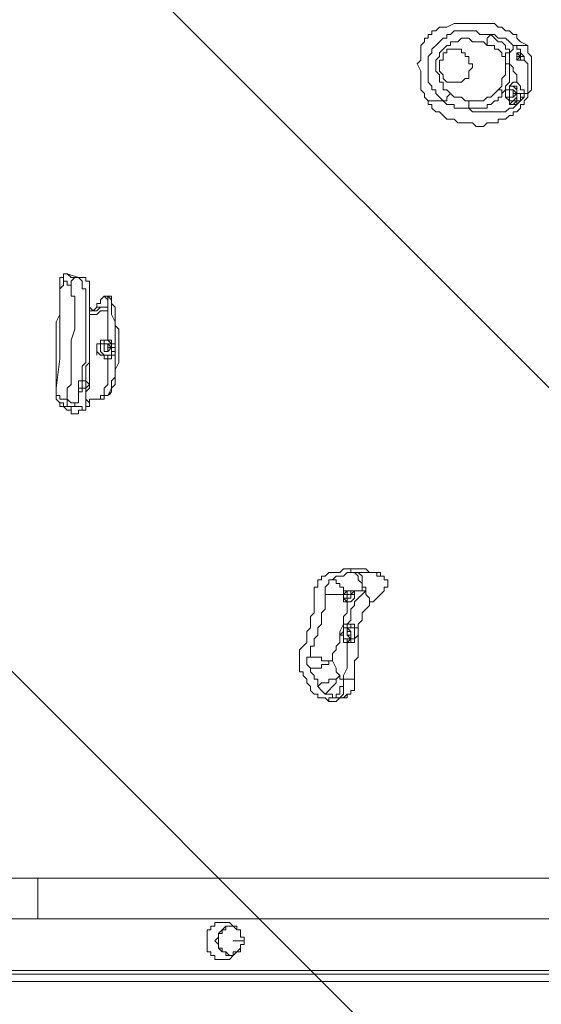
# Model space of a CAD drawing. Units: millimetres. Extents: x -2544 to 11268, y -8974 to -166.
# Drawn here: x 2959 to 3409, y -6711 to -5863 of the extents above; entities that cross this region are included whole.
import ezdxf

# ---------------------------------------------------------------- set-up
doc = ezdxf.new("R2010")
doc.units = ezdxf.units.MM
doc.header["$MEASUREMENT"] = 0
doc.layers.add('Background', color=7, linetype='Continuous', lineweight=0)

msp = doc.modelspace()

# ---------------------------------------------------------------- linework, layer by layer
at = {"layer": 'Background', "color": 253, "lineweight": 9}
for p, q in [((5286.78, -8051.45), (2484.04, -5248.72)), ((2466.08, -5937.86), (3802.28, -7274.07))]:
    msp.add_line(p, q, dxfattribs=at)
at = {"layer": 'Background', "color": 7, "lineweight": 9}
for p, q in [((3384.62, -5885.19), (3384.62, -5885.19)), ((3381.45, -5891.54), (3381.45, -5891.54)), ((3387.8, -5891.54), (3387.8, -5891.54)), ((3387.8, -5897.89), (3387.8, -5894.72)), ((3387.8, -5894.72), (3390.97, -5894.72)), ((3387.8, -5897.89), (3387.8, -5897.89)), ((3384.62, -5920.12), (3381.45, -5920.12)), ((3384.62, -5920.12), (3381.45, -5920.12)), ((3384.62, -5920.12), (3384.62, -5920.12)), ((3384.62, -5923.29), (3384.62, -5923.29)), ((3384.62, -5926.47), (3387.8, -5926.47)), ((3381.45, -5935.99), (3384.62, -5932.82)), ((3384.62, -5932.82), (3381.45, -5932.82)), ((3000.45, -6082.04), (3009.97, -6085.22)), ((2994.1, -6085.22), (2997.27, -6085.22)), ((2997.27, -6085.22), (2997.27, -6085.22)), ((3013.15, -6085.22), (3009.97, -6085.22)), ((3019.5, -6091.57), (3019.5, -6091.57)), ((3019.5, -6104.27), (3019.5, -6104.27)), ((3032.2, -6101.09), (3035.37, -6104.27)), ((3035.37, -6101.09), (3038.55, -6101.09)), ((3035.37, -6101.09), (3038.55, -6101.09)), ((3019.5, -6113.79), (3019.5, -6110.62)), ((3019.5, -6113.79), (3019.5, -6110.62)), ((3019.5, -6110.62), (3022.67, -6113.79)), ((3022.67, -6113.79), (3019.5, -6113.79)), ((3019.5, -6113.79), (3019.5, -6113.79)), ((3019.5, -6113.79), (3019.5, -6113.79)), ((3019.5, -6177.29), (3019.5, -6113.79)), ((3019.5, -6177.29), (3019.5, -6113.79)), ((3035.37, -6139.19), (3032.2, -6139.19)), ((3035.37, -6139.19), (3035.37, -6139.19)), ((3038.55, -6139.19), (3035.37, -6139.19)), ((3035.37, -6139.19), (3035.37, -6139.19)), ((3025.85, -6142.37), (3025.85, -6142.37)), ((3025.85, -6142.37), (3025.85, -6142.37)), ((3035.37, -6142.37), (3035.37, -6142.37)), ((3035.37, -6145.54), (3038.55, -6145.54)), ((3025.85, -6151.89), (3025.85, -6151.89)), ((3025.85, -6151.89), (3025.85, -6151.89)), ((3032.2, -6155.07), (3032.2, -6151.89)), ((3035.37, -6151.89), (3032.2, -6151.89)), ((3009.97, -6180.47), (3009.97, -6177.29)), ((3009.97, -6177.29), (3009.97, -6177.29)), ((3009.97, -6177.29), (3009.97, -6177.29)), ((3009.97, -6177.29), (3009.97, -6177.29)), ((3009.97, -6180.47), (3009.97, -6180.47)), ((3019.5, -6177.29), (3019.5, -6177.29)), ((3000.45, -6189.99), (3000.45, -6189.99)), ((3022.67, -6189.99), (3022.67, -6189.99)), ((3022.67, -6189.99), (3025.85, -6189.99)), ((3029.02, -6186.82), (3029.02, -6186.82)), ((3029.02, -6186.82), (3032.2, -6186.82)), ((3029.02, -6186.82), (3029.02, -6186.82)), ((3029.02, -6186.82), (3029.02, -6186.82)), ((3029.02, -6186.82), (3029.02, -6186.82)), ((3029.02, -6189.99), (3029.02, -6186.82)), ((3029.02, -6189.99), (3029.02, -6189.99)), ((3032.2, -6186.82), (3035.37, -6186.82)), ((3035.37, -6186.82), (3032.2, -6186.82)), ((3032.2, -6186.82), (3032.2, -6186.82)), ((3035.37, -6186.82), (3035.37, -6186.82)), ((3035.37, -6186.82), (3035.37, -6186.82)), ((3035.37, -6186.82), (3035.37, -6186.82)), ((3035.37, -6186.82), (3035.37, -6186.82)), ((3035.37, -6186.82), (3035.37, -6186.82)), ((3035.37, -6186.82), (3035.37, -6186.82)), ((3035.37, -6186.82), (3035.37, -6186.82)), ((3035.37, -6186.82), (3035.37, -6186.82)), ((3035.37, -6186.82), (3035.37, -6186.82)), ((3000.45, -6196.34), (3000.45, -6196.34)), ((3003.62, -6199.52), (3003.62, -6199.52)), ((3016.32, -6199.52), (3016.32, -6196.34)), ((3016.32, -6196.34), (3016.32, -6196.34)), ((3016.32, -6199.52), (3016.32, -6199.52)), ((3016.32, -6199.52), (3016.32, -6199.52)), ((3019.5, -6193.17), (3019.5, -6193.17)), ((3019.5, -6193.17), (3019.5, -6193.17)), ((3019.5, -6193.17), (3019.5, -6193.17)), ((3019.5, -6193.17), (3019.5, -6193.17)), ((3019.5, -6193.17), (3019.5, -6193.17)), ((3019.5, -6193.17), (3019.5, -6193.17)), ((3019.5, -6193.17), (3019.5, -6193.17)), ((3006.8, -6202.69), (3006.8, -6202.69)), ((3241.75, -6336.04), (3241.75, -6336.04)), ((3238.57, -6355.09), (3238.57, -6355.09)), ((3238.57, -6355.09), (3238.57, -6355.09)), ((3238.57, -6355.09), (3238.57, -6355.09)), ((3238.57, -6355.09), (3238.57, -6355.09)), ((3238.57, -6358.27), (3238.57, -6355.09)), ((3238.57, -6358.27), (3238.57, -6358.27)), ((3238.57, -6358.27), (3238.57, -6358.27)), ((3238.57, -6358.27), (3238.57, -6358.27)), ((3238.57, -6358.27), (3238.57, -6358.27)), ((3238.57, -6358.27), (3238.57, -6358.27)), ((3238.57, -6358.27), (3238.57, -6358.27)), ((3241.75, -6358.27), (3241.75, -6358.27)), ((3241.75, -6361.44), (3241.75, -6361.44)), ((3241.75, -6361.44), (3241.75, -6361.44)), ((3244.92, -6358.27), (3248.1, -6355.09)), ((3254.45, -6355.09), (3257.62, -6355.09)), ((3241.75, -6364.62), (3241.75, -6364.62)), ((3238.57, -6383.67), (3238.57, -6383.67)), ((3241.75, -6383.67), (3238.57, -6383.67)), ((3244.92, -6390.02), (3241.75, -6390.02)), ((3241.75, -6393.19), (3244.92, -6393.19)), ((3244.92, -6390.02), (3244.92, -6390.02)), ((3244.92, -6393.19), (3244.92, -6393.19)), ((3238.57, -6399.54), (3238.57, -6399.54)), ((3241.75, -6399.54), (3238.57, -6399.54)), ((3238.57, -6431.29), (3238.57, -6431.29)), ((3232.22, -6447.17), (3232.22, -6447.17)), ((3225.87, -6450.34), (3229.05, -6450.34)), ((1562.17, -6602.74), (2975.05, -6602.74)), ((2975.05, -6637.67), (2975.05, -6602.74)), ((2975.05, -6602.74), (3479.87, -6602.74)), ((1562.17, -6637.67), (2975.05, -6637.67)), ((2975.05, -6637.67), (3479.87, -6637.67)), ((3140.15, -6644.02), (3140.15, -6644.02)), ((3143.32, -6656.72), (3152.85, -6656.72)), ((3152.85, -6656.72), (3152.85, -6656.72)), ((3140.15, -6669.42), (3140.15, -6669.42)), ((3517.97, -6682.12), (2740.1, -6682.12)), ((2736.92, -6685.29), (3517.97, -6685.29)), ((2736.92, -6685.29), (3517.97, -6685.29)), ((3533.85, -6691.64), (2749.62, -6691.64))]:
    msp.add_line(p, q, dxfattribs=at)
for points in [[(3349.7, -5866.14), (3346.52, -5866.14), (3343.35, -5866.14), (3340.17, -5866.14), (3337, -5866.14), (3333.82, -5866.14), (3327.47, -5869.32), (3324.3, -5869.32), (3321.12, -5869.32), (3317.95, -5872.49), (3314.77, -5872.49), (3314.77, -5875.67), (3311.6, -5875.67), (3311.6, -5878.84), (3308.42, -5878.84), (3308.42, -5882.02), (3305.25, -5885.19), (3305.25, -5888.37), (3305.25, -5891.54), (3305.25, -5894.72), (3305.25, -5897.89), (3302.07, -5901.07), (3305.25, -5907.42), (3305.25, -5910.59), (3305.25, -5913.77), (3305.25, -5916.94), (3305.25, -5920.12), (3305.25, -5923.29), (3308.42, -5926.47), (3308.42, -5929.64), (3311.6, -5932.82)], [(3349.7, -5866.14), (3352.87, -5866.14), (3356.05, -5866.14), (3359.22, -5866.14), (3362.4, -5866.14), (3365.57, -5866.14), (3368.75, -5866.14), (3371.92, -5869.32), (3375.1, -5869.32), (3378.27, -5872.49), (3381.45, -5872.49), (3384.62, -5875.67), (3387.8, -5875.67), (3387.8, -5878.84), (3390.97, -5882.02), (3397.32, -5885.19), (3397.32, -5888.37), (3397.32, -5891.54), (3400.5, -5894.72), (3400.5, -5897.89), (3400.5, -5901.07), (3400.5, -5904.24), (3400.5, -5907.42), (3400.5, -5910.59), (3400.5, -5913.77), (3400.5, -5916.94), (3400.5, -5920.12), (3400.5, -5923.29), (3397.32, -5926.47), (3397.32, -5929.64), (3394.15, -5932.82), (3394.15, -5935.99), (3390.97, -5935.99), (3390.97, -5939.17), (3387.8, -5942.34), (3384.62, -5942.34), (3384.62, -5945.52), (3381.45, -5945.52), (3378.27, -5948.69), (3375.1, -5948.69), (3371.92, -5948.69), (3371.92, -5951.87), (3368.75, -5951.87), (3365.57, -5951.87), (3362.4, -5951.87), (3359.22, -5955.04), (3356.05, -5955.04)], [(3365.57, -5875.67), (3362.4, -5875.67), (3359.22, -5875.67), (3356.05, -5875.67), (3352.87, -5872.49), (3349.7, -5872.49), (3346.52, -5872.49), (3343.35, -5872.49), (3340.17, -5872.49), (3337, -5872.49), (3333.82, -5872.49), (3330.65, -5875.67), (3327.47, -5875.67), (3327.47, -5878.84), (3324.3, -5878.84), (3321.12, -5882.02), (3317.95, -5885.19), (3314.77, -5888.37), (3314.77, -5891.54), (3311.6, -5894.72), (3311.6, -5897.89), (3311.6, -5901.07), (3311.6, -5904.24), (3311.6, -5907.42), (3311.6, -5910.59), (3311.6, -5913.77), (3311.6, -5916.94), (3314.77, -5920.12), (3314.77, -5923.29), (3317.95, -5923.29), (3317.95, -5926.47), (3321.12, -5929.64), (3324.3, -5932.82)], [(3330.65, -5926.47), (3327.47, -5923.29), (3324.3, -5923.29), (3324.3, -5920.12), (3324.3, -5916.94), (3321.12, -5916.94), (3321.12, -5913.77), (3321.12, -5910.59), (3317.95, -5907.42), (3317.95, -5904.24), (3317.95, -5901.07), (3317.95, -5897.89), (3321.12, -5894.72), (3321.12, -5891.54), (3324.3, -5888.37), (3327.47, -5885.19), (3330.65, -5885.19), (3330.65, -5882.02), (3333.82, -5882.02), (3337, -5882.02), (3340.17, -5878.84), (3343.35, -5878.84), (3346.52, -5878.84), (3349.7, -5882.02), (3352.87, -5882.02), (3356.05, -5882.02), (3359.22, -5882.02), (3362.4, -5885.19)], [(3362.4, -5885.19), (3362.4, -5882.02), (3362.4, -5878.84), (3365.57, -5875.67)], [(3384.62, -5885.19), (3381.45, -5882.02), (3378.27, -5878.84), (3375.1, -5878.84), (3371.92, -5878.84), (3368.75, -5875.67), (3365.57, -5875.67)], [(3381.45, -5891.54), (3381.45, -5888.37), (3378.27, -5888.37), (3378.27, -5885.19), (3375.1, -5882.02), (3371.92, -5882.02), (3368.75, -5878.84), (3365.57, -5875.67)], [(3362.4, -5885.19), (3365.57, -5885.19), (3368.75, -5885.19), (3368.75, -5888.37), (3371.92, -5888.37), (3375.1, -5891.54), (3375.1, -5894.72)], [(3384.62, -5885.19), (3384.62, -5885.19), (3384.62, -5888.37), (3381.45, -5891.54)], [(3397.32, -5913.77), (3397.32, -5910.59), (3397.32, -5907.42), (3397.32, -5904.24), (3397.32, -5901.07), (3394.15, -5897.89), (3394.15, -5894.72), (3390.97, -5891.54), (3390.97, -5888.37), (3387.8, -5888.37), (3387.8, -5885.19), (3384.62, -5885.19)], [(3384.62, -5885.19), (3384.62, -5885.19), (3387.8, -5885.19), (3390.97, -5885.19), (3394.15, -5885.19), (3397.32, -5885.19)], [(3349.7, -5904.24), (3349.7, -5901.07), (3346.52, -5901.07), (3346.52, -5897.89), (3346.52, -5894.72), (3343.35, -5894.72), (3343.35, -5891.54), (3340.17, -5891.54), (3340.17, -5888.37), (3337, -5888.37), (3333.82, -5888.37), (3330.65, -5888.37), (3327.47, -5888.37), (3327.47, -5891.54), (3324.3, -5891.54), (3324.3, -5894.72), (3324.3, -5897.89), (3321.12, -5897.89), (3321.12, -5901.07), (3321.12, -5904.24), (3321.12, -5907.42), (3324.3, -5910.59), (3324.3, -5913.77), (3327.47, -5916.94), (3330.65, -5916.94), (3333.82, -5916.94), (3337, -5916.94), (3340.17, -5916.94), (3343.35, -5913.77), (3346.52, -5913.77), (3346.52, -5910.59), (3346.52, -5907.42), (3349.7, -5904.24)], [(3375.1, -5894.72), (3378.27, -5894.72), (3378.27, -5891.54), (3381.45, -5891.54)], [(3375.1, -5894.72), (3378.27, -5894.72), (3378.27, -5897.89), (3378.27, -5901.07)], [(3381.45, -5901.07), (3381.45, -5897.89), (3381.45, -5894.72), (3381.45, -5891.54)], [(3394.15, -5897.89), (3394.15, -5897.89), (3390.97, -5897.89), (3387.8, -5897.89), (3387.8, -5894.72), (3387.8, -5891.54), (3390.97, -5891.54), (3390.97, -5894.72), (3394.15, -5894.72), (3394.15, -5897.89)], [(3387.8, -5891.54), (3387.8, -5891.54), (3390.97, -5891.54), (3390.97, -5894.72), (3390.97, -5897.89), (3387.8, -5897.89)], [(3387.8, -5891.54), (3387.8, -5891.54), (3390.97, -5891.54), (3390.97, -5894.72), (3390.97, -5897.89)], [(3387.8, -5897.89), (3390.97, -5894.72), (3387.8, -5891.54)], [(3387.8, -5894.72), (3387.8, -5894.72), (3387.8, -5891.54)], [(3378.27, -5901.07), (3378.27, -5904.24), (3378.27, -5907.42), (3378.27, -5910.59), (3375.1, -5913.77), (3375.1, -5916.94), (3375.1, -5920.12), (3371.92, -5923.29)], [(3375.1, -5926.47), (3378.27, -5923.29), (3378.27, -5920.12), (3381.45, -5916.94), (3381.45, -5913.77), (3381.45, -5907.42), (3381.45, -5904.24), (3381.45, -5901.07)], [(3378.27, -5901.07), (3378.27, -5901.07), (3381.45, -5901.07)], [(3381.45, -5901.07), (3384.62, -5904.24), (3384.62, -5907.42), (3387.8, -5910.59), (3387.8, -5913.77), (3387.8, -5916.94), (3384.62, -5916.94)], [(3378.27, -5923.29), (3381.45, -5923.29), (3381.45, -5920.12), (3384.62, -5916.94), (3387.8, -5916.94), (3390.97, -5920.12), (3390.97, -5923.29), (3394.15, -5923.29), (3394.15, -5926.47), (3390.97, -5926.47), (3390.97, -5929.64), (3390.97, -5932.82), (3387.8, -5932.82), (3384.62, -5935.99), (3381.45, -5935.99), (3381.45, -5932.82), (3378.27, -5929.64), (3378.27, -5926.47), (3378.27, -5923.29)], [(3378.27, -5923.29), (3381.45, -5923.29), (3381.45, -5920.12), (3384.62, -5920.12), (3387.8, -5923.29), (3387.8, -5926.47), (3387.8, -5929.64), (3384.62, -5932.82), (3381.45, -5932.82), (3381.45, -5929.64), (3378.27, -5929.64)], [(3381.45, -5932.82), (3381.45, -5932.82), (3381.45, -5935.99), (3384.62, -5935.99), (3387.8, -5935.99), (3387.8, -5932.82), (3390.97, -5932.82), (3390.97, -5929.64), (3394.15, -5929.64), (3394.15, -5926.47), (3394.15, -5923.29), (3390.97, -5923.29), (3390.97, -5920.12)], [(3384.62, -5920.12), (3384.62, -5920.12), (3387.8, -5920.12), (3387.8, -5923.29), (3387.8, -5926.47), (3390.97, -5926.47), (3387.8, -5926.47), (3387.8, -5929.64), (3387.8, -5932.82), (3384.62, -5932.82)], [(3397.32, -5923.29), (3397.32, -5920.12), (3397.32, -5916.94), (3397.32, -5913.77)], [(3324.3, -5932.82), (3327.47, -5932.82), (3327.47, -5929.64), (3330.65, -5926.47)], [(3346.52, -5932.82), (3343.35, -5932.82), (3340.17, -5929.64), (3337, -5929.64), (3333.82, -5929.64), (3330.65, -5926.47)], [(3346.52, -5939.17), (3349.7, -5942.34), (3356.05, -5942.34), (3359.22, -5942.34), (3362.4, -5942.34), (3365.57, -5942.34), (3368.75, -5942.34), (3371.92, -5942.34), (3375.1, -5942.34), (3378.27, -5942.34), (3381.45, -5939.17), (3384.62, -5939.17), (3387.8, -5935.99), (3390.97, -5932.82), (3394.15, -5929.64), (3394.15, -5926.47), (3397.32, -5926.47), (3397.32, -5923.29)], [(3371.92, -5923.29), (3371.92, -5923.29), (3368.75, -5926.47), (3365.57, -5929.64), (3362.4, -5929.64), (3359.22, -5932.82), (3356.05, -5932.82), (3352.87, -5932.82), (3349.7, -5932.82), (3346.52, -5932.82)], [(3346.52, -5939.17), (3346.52, -5939.17), (3349.7, -5939.17), (3352.87, -5939.17), (3356.05, -5939.17), (3359.22, -5939.17), (3362.4, -5939.17), (3362.4, -5935.99), (3365.57, -5935.99), (3368.75, -5932.82), (3371.92, -5932.82), (3371.92, -5929.64), (3375.1, -5929.64), (3375.1, -5926.47)], [(3371.92, -5923.29), (3371.92, -5923.29), (3375.1, -5923.29), (3375.1, -5926.47)], [(3378.27, -5923.29), (3378.27, -5923.29), (3375.1, -5926.47)], [(3384.62, -5929.64), (3381.45, -5929.64), (3381.45, -5926.47), (3381.45, -5923.29), (3384.62, -5923.29), (3387.8, -5926.47), (3384.62, -5929.64)], [(3384.62, -5923.29), (3384.62, -5923.29), (3381.45, -5923.29)], [(3384.62, -5926.47), (3384.62, -5926.47), (3384.62, -5923.29)], [(3384.62, -5929.64), (3384.62, -5929.64), (3384.62, -5926.47)], [(3324.3, -5932.82), (3321.12, -5932.82), (3317.95, -5932.82), (3314.77, -5932.82), (3311.6, -5932.82)], [(3311.6, -5932.82), (3311.6, -5935.99), (3314.77, -5935.99), (3314.77, -5939.17), (3317.95, -5942.34), (3321.12, -5942.34), (3324.3, -5945.52), (3327.47, -5948.69), (3330.65, -5948.69), (3333.82, -5948.69), (3337, -5951.87), (3340.17, -5951.87), (3343.35, -5951.87), (3346.52, -5951.87), (3349.7, -5951.87), (3352.87, -5955.04), (3356.05, -5955.04)], [(3324.3, -5932.82), (3327.47, -5935.99), (3330.65, -5935.99), (3333.82, -5935.99), (3333.82, -5939.17), (3337, -5939.17), (3340.17, -5939.17), (3343.35, -5939.17), (3346.52, -5939.17)], [(3346.52, -5932.82), (3346.52, -5932.82), (3346.52, -5935.99), (3346.52, -5939.17)], [(3381.45, -5932.82), (3381.45, -5932.82), (3384.62, -5932.82)], [(3000.45, -6082.04), (3000.45, -6082.04), (2997.27, -6082.04), (2997.27, -6085.22)], [(3009.97, -6085.22), (3009.97, -6085.22), (3006.8, -6085.22), (3003.62, -6085.22), (3000.45, -6082.04)], [(2994.1, -6085.22), (2994.1, -6088.39), (2994.1, -6091.57), (2994.1, -6097.92), (2994.1, -6101.09), (2994.1, -6107.44), (2994.1, -6116.97), (2990.92, -6123.32), (2990.92, -6126.49), (2990.92, -6129.67), (2990.92, -6132.84), (2990.92, -6136.02), (2990.92, -6139.19), (2990.92, -6142.37), (2990.92, -6145.54), (2990.92, -6148.72), (2990.92, -6151.89), (2990.92, -6158.24), (2990.92, -6161.42), (2990.92, -6164.59), (2990.92, -6167.77), (2990.92, -6170.94), (2990.92, -6174.12), (2990.92, -6177.29), (2990.92, -6180.47), (2990.92, -6183.64), (2990.92, -6186.82), (2990.92, -6189.99), (2994.1, -6193.17)], [(2997.27, -6085.22), (2997.27, -6085.22), (2994.1, -6085.22)], [(2994.1, -6110.62), (2994.1, -6101.09), (2994.1, -6094.74), (2997.27, -6091.57), (2997.27, -6088.39)], [(2997.27, -6085.22), (2997.27, -6085.22), (2997.27, -6088.39)], [(2997.27, -6088.39), (2997.27, -6088.39), (3000.45, -6088.39), (3000.45, -6091.57), (3003.62, -6091.57)], [(3003.62, -6091.57), (3003.62, -6088.39), (3006.8, -6085.22), (3009.97, -6085.22)], [(3013.15, -6174.12), (3013.15, -6170.94), (3013.15, -6167.77), (3013.15, -6161.42), (3016.32, -6158.24), (3016.32, -6155.07), (3016.32, -6151.89), (3016.32, -6145.54), (3016.32, -6139.19), (3016.32, -6132.84), (3016.32, -6126.49), (3016.32, -6120.14), (3016.32, -6116.97), (3016.32, -6110.62), (3016.32, -6107.44), (3016.32, -6104.27), (3016.32, -6101.09), (3016.32, -6097.92), (3016.32, -6094.74), (3013.15, -6094.74), (3013.15, -6091.57), (3013.15, -6088.39), (3009.97, -6085.22)], [(3009.97, -6085.22), (3009.97, -6085.22), (3013.15, -6085.22)], [(3019.5, -6091.57), (3019.5, -6088.39), (3016.32, -6088.39), (3016.32, -6085.22), (3013.15, -6085.22)], [(3003.62, -6091.57), (3003.62, -6091.57), (3003.62, -6094.74), (3003.62, -6097.92), (3003.62, -6101.09), (3006.8, -6101.09), (3006.8, -6104.27), (3006.8, -6107.44), (3006.8, -6110.62), (3006.8, -6113.79), (3006.8, -6116.97), (3006.8, -6120.14), (3006.8, -6123.32), (3006.8, -6129.67), (3003.62, -6139.19), (3003.62, -6145.54), (3003.62, -6151.89), (3003.62, -6155.07), (3003.62, -6158.24), (3003.62, -6161.42), (3003.62, -6164.59), (3003.62, -6167.77), (3003.62, -6170.94), (3003.62, -6174.12), (3003.62, -6177.29), (3000.45, -6180.47), (3000.45, -6183.64), (3000.45, -6186.82), (3000.45, -6189.99)], [(3019.5, -6091.57), (3019.5, -6091.57), (3019.5, -6094.74), (3019.5, -6097.92), (3019.5, -6101.09), (3019.5, -6104.27)], [(3019.5, -6094.74), (3019.5, -6094.74), (3019.5, -6091.57)], [(3019.5, -6110.62), (3019.5, -6110.62), (3019.5, -6107.44), (3019.5, -6104.27), (3019.5, -6101.09), (3019.5, -6097.92), (3019.5, -6094.74)], [(3019.5, -6110.62), (3019.5, -6107.44), (3019.5, -6104.27)], [(3019.5, -6104.27), (3019.5, -6104.27), (3019.5, -6107.44), (3019.5, -6110.62), (3019.5, -6113.79)], [(3029.02, -6110.62), (3025.85, -6110.62), (3025.85, -6107.44), (3025.85, -6110.62), (3022.67, -6113.79)], [(3025.85, -6107.44), (3029.02, -6107.44), (3029.02, -6104.27), (3032.2, -6101.09)], [(3035.37, -6104.27), (3035.37, -6104.27), (3035.37, -6101.09), (3032.2, -6101.09)], [(3035.37, -6101.09), (3038.55, -6104.27), (3038.55, -6107.44), (3038.55, -6110.62), (3038.55, -6113.79), (3038.55, -6116.97), (3041.72, -6123.32), (3041.72, -6126.49), (3041.72, -6132.84), (3041.72, -6139.19), (3041.72, -6142.37), (3041.72, -6155.07), (3041.72, -6158.24), (3041.72, -6164.59), (3041.72, -6167.77), (3041.72, -6170.94), (3038.55, -6174.12), (3038.55, -6177.29), (3038.55, -6180.47), (3035.37, -6186.82)], [(3035.37, -6139.19), (3035.37, -6136.02), (3035.37, -6129.67), (3035.37, -6126.49), (3035.37, -6123.32), (3035.37, -6120.14), (3035.37, -6116.97), (3035.37, -6113.79), (3035.37, -6110.62), (3035.37, -6107.44), (3035.37, -6104.27)], [(3038.55, -6101.09), (3038.55, -6101.09), (3038.55, -6104.27), (3038.55, -6107.44), (3041.72, -6110.62), (3041.72, -6113.79), (3041.72, -6116.97), (3041.72, -6120.14), (3041.72, -6123.32), (3041.72, -6126.49), (3044.9, -6129.67), (3044.9, -6136.02), (3044.9, -6142.37), (3044.9, -6151.89), (3044.9, -6158.24), (3041.72, -6164.59), (3041.72, -6167.77), (3041.72, -6170.94), (3041.72, -6174.12), (3041.72, -6177.29), (3038.55, -6180.47), (3038.55, -6183.64)], [(3000.45, -6189.99), (2997.27, -6189.99), (2994.1, -6189.99), (2994.1, -6186.82), (2990.92, -6186.82), (2990.92, -6183.64), (2990.92, -6180.47), (2994.1, -6155.07), (2994.1, -6145.54), (2994.1, -6139.19), (2994.1, -6132.84), (2994.1, -6123.32), (2994.1, -6110.62)], [(3019.5, -6110.62), (3019.5, -6113.79), (3019.5, -6116.97), (3019.5, -6120.14), (3019.5, -6123.32), (3019.5, -6126.49), (3019.5, -6129.67), (3019.5, -6136.02), (3019.5, -6142.37), (3019.5, -6148.72), (3019.5, -6151.89), (3019.5, -6155.07), (3019.5, -6158.24), (3016.32, -6161.42)], [(3019.5, -6110.62), (3019.5, -6110.62), (3019.5, -6113.79)], [(3019.5, -6113.79), (3019.5, -6113.79), (3019.5, -6116.97), (3022.67, -6116.97), (3025.85, -6116.97), (3029.02, -6113.79), (3032.2, -6113.79), (3035.37, -6113.79)], [(3022.67, -6113.79), (3022.67, -6113.79), (3025.85, -6113.79), (3029.02, -6110.62)], [(3035.37, -6110.62), (3032.2, -6110.62), (3029.02, -6110.62)], [(3032.2, -6151.89), (3029.02, -6151.89), (3025.85, -6148.72), (3025.85, -6145.54), (3025.85, -6142.37), (3029.02, -6142.37), (3029.02, -6139.19), (3032.2, -6139.19)], [(3035.37, -6139.19), (3032.2, -6139.19), (3032.2, -6142.37), (3029.02, -6142.37), (3029.02, -6145.54), (3029.02, -6148.72), (3032.2, -6151.89), (3035.37, -6151.89)], [(3035.37, -6139.19), (3038.55, -6139.19), (3038.55, -6142.37), (3041.72, -6142.37), (3041.72, -6145.54), (3041.72, -6148.72), (3041.72, -6151.89), (3038.55, -6151.89), (3038.55, -6155.07), (3035.37, -6155.07), (3032.2, -6155.07)], [(3035.37, -6139.19), (3035.37, -6139.19), (3038.55, -6142.37), (3038.55, -6145.54), (3041.72, -6145.54), (3041.72, -6148.72), (3038.55, -6148.72), (3038.55, -6151.89), (3035.37, -6151.89)], [(3025.85, -6151.89), (3025.85, -6151.89), (3025.85, -6148.72), (3025.85, -6145.54), (3025.85, -6142.37)], [(3035.37, -6151.89), (3032.2, -6151.89), (3029.02, -6148.72), (3029.02, -6145.54), (3029.02, -6142.37), (3032.2, -6142.37), (3035.37, -6142.37), (3038.55, -6142.37), (3038.55, -6145.54), (3038.55, -6148.72), (3038.55, -6151.89), (3035.37, -6151.89)], [(3035.37, -6148.72), (3032.2, -6148.72), (3032.2, -6145.54), (3032.2, -6142.37), (3035.37, -6142.37), (3038.55, -6145.54), (3035.37, -6148.72)], [(3035.37, -6142.37), (3035.37, -6142.37), (3032.2, -6142.37)], [(3035.37, -6145.54), (3035.37, -6145.54), (3035.37, -6142.37)], [(3035.37, -6148.72), (3035.37, -6148.72), (3035.37, -6145.54)], [(3032.2, -6155.07), (3035.37, -6155.07), (3035.37, -6151.89), (3038.55, -6151.89)], [(3032.2, -6186.82), (3032.2, -6183.64), (3032.2, -6180.47), (3035.37, -6177.29), (3035.37, -6174.12), (3035.37, -6170.94), (3035.37, -6167.77), (3035.37, -6164.59), (3035.37, -6161.42), (3035.37, -6158.24), (3035.37, -6155.07)], [(3019.5, -6177.29), (3016.32, -6174.12), (3016.32, -6170.94), (3016.32, -6164.59), (3016.32, -6161.42)], [(3009.97, -6183.64), (3009.97, -6180.47), (3009.97, -6177.29), (3009.97, -6174.12), (3013.15, -6174.12), (3016.32, -6174.12), (3016.32, -6177.29), (3016.32, -6180.47), (3013.15, -6180.47), (3013.15, -6183.64), (3009.97, -6183.64)], [(3009.97, -6174.12), (3013.15, -6174.12), (3013.15, -6177.29), (3013.15, -6180.47), (3009.97, -6180.47)], [(3009.97, -6174.12), (3013.15, -6174.12), (3013.15, -6177.29), (3013.15, -6180.47), (3009.97, -6180.47)], [(3006.8, -6193.17), (3009.97, -6193.17), (3009.97, -6189.99), (3009.97, -6186.82), (3009.97, -6183.64)], [(3009.97, -6180.47), (3009.97, -6180.47), (3009.97, -6177.29)], [(3019.5, -6177.29), (3016.32, -6180.47), (3016.32, -6183.64), (3016.32, -6186.82), (3016.32, -6189.99), (3016.32, -6193.17), (3016.32, -6196.34), (3016.32, -6199.52)], [(3016.32, -6186.82), (3016.32, -6186.82), (3016.32, -6183.64), (3019.5, -6180.47), (3019.5, -6177.29)], [(3038.55, -6183.64), (3038.55, -6183.64), (3035.37, -6186.82)], [(3006.8, -6193.17), (3006.8, -6193.17), (3003.62, -6193.17), (3000.45, -6189.99)], [(3000.45, -6189.99), (3000.45, -6193.17), (3000.45, -6196.34)], [(3000.45, -6196.34), (3000.45, -6196.34), (3000.45, -6193.17), (3000.45, -6189.99)], [(3019.5, -6193.17), (3019.5, -6193.17), (3016.32, -6189.99), (3016.32, -6186.82)], [(3029.02, -6186.82), (3029.02, -6186.82), (3029.02, -6189.99), (3025.85, -6189.99), (3022.67, -6189.99), (3019.5, -6189.99), (3019.5, -6193.17)], [(3029.02, -6186.82), (3029.02, -6186.82), (3032.2, -6186.82)], [(3029.02, -6189.99), (3032.2, -6189.99), (3032.2, -6186.82), (3035.37, -6186.82)], [(3029.02, -6189.99), (3029.02, -6189.99), (3029.02, -6186.82)], [(2994.1, -6193.17), (2994.1, -6193.17), (2997.27, -6193.17), (2997.27, -6196.34), (3000.45, -6196.34)], [(2994.1, -6193.17), (2994.1, -6196.34), (2997.27, -6196.34), (3000.45, -6199.52), (3003.62, -6199.52), (3003.62, -6202.69), (3006.8, -6202.69)], [(3000.45, -6196.34), (3000.45, -6196.34), (3003.62, -6196.34), (3003.62, -6199.52)], [(3003.62, -6199.52), (3003.62, -6196.34), (3000.45, -6196.34)], [(3003.62, -6199.52), (3003.62, -6196.34), (3006.8, -6196.34), (3006.8, -6193.17)], [(3003.62, -6199.52), (3003.62, -6199.52), (3003.62, -6202.69), (3006.8, -6202.69)], [(3016.32, -6199.52), (3013.15, -6199.52), (3009.97, -6199.52), (3009.97, -6202.69), (3006.8, -6202.69), (3003.62, -6202.69), (3003.62, -6199.52)], [(3006.8, -6193.17), (3006.8, -6196.34), (3009.97, -6196.34), (3013.15, -6196.34), (3013.15, -6199.52), (3016.32, -6199.52)], [(3016.32, -6199.52), (3013.15, -6199.52), (3009.97, -6199.52), (3009.97, -6202.69), (3006.8, -6202.69)], [(3019.5, -6193.17), (3019.5, -6193.17), (3019.5, -6196.34), (3016.32, -6196.34)], [(3016.32, -6196.34), (3016.32, -6196.34), (3019.5, -6196.34), (3019.5, -6193.17)], [(3016.32, -6196.34), (3016.32, -6196.34), (3016.32, -6199.52)], [(3016.32, -6199.52), (3016.32, -6199.52), (3016.32, -6196.34)], [(3232.22, -6447.17), (3229.05, -6447.17), (3225.87, -6447.17), (3225.87, -6450.34), (3222.7, -6447.17), (3219.52, -6447.17), (3216.35, -6447.17), (3216.35, -6443.99), (3213.17, -6443.99), (3210, -6440.82), (3210, -6437.64), (3206.82, -6434.47), (3206.82, -6431.29), (3203.65, -6428.12), (3203.65, -6424.94), (3200.47, -6424.94), (3200.47, -6421.77), (3200.47, -6418.59), (3200.47, -6415.42), (3200.47, -6412.24), (3200.47, -6409.07), (3200.47, -6405.89), (3203.65, -6402.72), (3206.82, -6399.54), (3206.82, -6396.37), (3206.82, -6390.02), (3210, -6386.84), (3210, -6383.67), (3210, -6377.32), (3213.17, -6374.14), (3213.17, -6370.97), (3213.17, -6367.79), (3213.17, -6364.62), (3213.17, -6361.44), (3213.17, -6358.27), (3213.17, -6355.09), (3213.17, -6351.92), (3216.35, -6351.92), (3216.35, -6348.74), (3216.35, -6345.57), (3219.52, -6345.57), (3219.52, -6342.39), (3222.7, -6342.39), (3225.87, -6339.22), (3229.05, -6339.22), (3232.22, -6339.22), (3235.4, -6339.22), (3238.57, -6336.04), (3241.75, -6336.04)], [(3241.75, -6336.04), (3244.92, -6336.04), (3244.92, -6339.22), (3248.1, -6339.22)], [(3241.75, -6336.04), (3248.1, -6336.04), (3251.27, -6336.04), (3257.62, -6336.04), (3260.8, -6339.22), (3263.97, -6339.22), (3267.15, -6339.22), (3270.32, -6339.22), (3270.32, -6342.39)], [(3229.05, -6345.57), (3225.87, -6345.57), (3225.87, -6348.74), (3222.7, -6351.92), (3222.7, -6355.09), (3222.7, -6358.27)], [(3248.1, -6339.22), (3248.1, -6339.22), (3244.92, -6339.22), (3241.75, -6339.22), (3238.57, -6342.39), (3235.4, -6342.39), (3232.22, -6342.39), (3229.05, -6345.57)], [(3229.05, -6345.57), (3229.05, -6345.57), (3232.22, -6345.57), (3232.22, -6348.74), (3235.4, -6348.74), (3235.4, -6351.92), (3238.57, -6351.92), (3238.57, -6355.09)], [(3241.75, -6443.99), (3244.92, -6443.99), (3244.92, -6440.82), (3248.1, -6440.82), (3248.1, -6437.64), (3248.1, -6434.47), (3248.1, -6431.29), (3248.1, -6428.12), (3248.1, -6424.94), (3248.1, -6421.77), (3248.1, -6415.42), (3251.27, -6412.24), (3251.27, -6402.72), (3251.27, -6396.37), (3251.27, -6393.19), (3251.27, -6390.02), (3251.27, -6383.67), (3254.45, -6380.49), (3254.45, -6377.32), (3254.45, -6374.14), (3257.62, -6370.97), (3260.8, -6367.79), (3260.8, -6364.62), (3263.97, -6364.62), (3267.15, -6361.44), (3270.32, -6358.27), (3273.5, -6355.09), (3273.5, -6351.92), (3276.67, -6351.92), (3276.67, -6348.74), (3276.67, -6345.57), (3273.5, -6345.57), (3273.5, -6342.39), (3270.32, -6342.39)], [(3254.45, -6355.09), (3254.45, -6351.92), (3254.45, -6348.74), (3251.27, -6345.57), (3251.27, -6342.39), (3248.1, -6339.22)], [(3251.27, -6339.22), (3251.27, -6339.22), (3248.1, -6339.22)], [(3257.62, -6355.09), (3257.62, -6351.92), (3254.45, -6351.92), (3254.45, -6348.74), (3254.45, -6345.57), (3254.45, -6342.39), (3251.27, -6339.22)], [(3270.32, -6342.39), (3270.32, -6342.39), (3267.15, -6342.39), (3267.15, -6339.22), (3263.97, -6339.22), (3260.8, -6339.22), (3257.62, -6339.22), (3254.45, -6339.22), (3251.27, -6339.22)], [(3222.7, -6358.27), (3222.7, -6358.27), (3222.7, -6361.44), (3222.7, -6364.62), (3222.7, -6367.79), (3222.7, -6370.97), (3219.52, -6374.14), (3219.52, -6377.32), (3219.52, -6380.49), (3219.52, -6383.67), (3216.35, -6386.84), (3216.35, -6390.02), (3216.35, -6393.19), (3213.17, -6396.37), (3213.17, -6399.54), (3213.17, -6402.72), (3210, -6402.72), (3210, -6405.89), (3210, -6409.07), (3210, -6412.24), (3206.82, -6412.24)], [(3238.57, -6358.27), (3235.4, -6358.27), (3232.22, -6358.27), (3229.05, -6358.27), (3225.87, -6358.27), (3222.7, -6358.27)], [(3241.75, -6355.09), (3241.75, -6355.09), (3244.92, -6355.09), (3244.92, -6358.27), (3248.1, -6358.27), (3248.1, -6361.44), (3244.92, -6364.62), (3241.75, -6364.62), (3238.57, -6361.44), (3238.57, -6358.27), (3241.75, -6355.09)], [(3248.1, -6355.09), (3244.92, -6355.09), (3241.75, -6355.09), (3238.57, -6355.09)], [(3241.75, -6355.09), (3241.75, -6355.09), (3238.57, -6355.09)], [(3238.57, -6358.27), (3238.57, -6358.27), (3238.57, -6361.44), (3238.57, -6364.62), (3241.75, -6364.62)], [(3238.57, -6361.44), (3241.75, -6361.44), (3241.75, -6358.27), (3238.57, -6358.27)], [(3241.75, -6358.27), (3241.75, -6358.27), (3238.57, -6358.27)], [(3241.75, -6364.62), (3241.75, -6364.62), (3244.92, -6364.62), (3248.1, -6361.44), (3248.1, -6358.27), (3248.1, -6355.09)], [(3257.62, -6355.09), (3254.45, -6358.27), (3251.27, -6361.44), (3248.1, -6364.62), (3248.1, -6367.79), (3244.92, -6370.97), (3244.92, -6374.14), (3244.92, -6380.49), (3241.75, -6383.67)], [(3241.75, -6355.09), (3241.75, -6355.09), (3241.75, -6358.27), (3244.92, -6358.27), (3244.92, -6361.44), (3241.75, -6361.44), (3241.75, -6364.62)], [(3241.75, -6355.09), (3241.75, -6355.09), (3241.75, -6358.27), (3244.92, -6358.27), (3244.92, -6361.44), (3241.75, -6361.44), (3241.75, -6364.62)], [(3241.75, -6361.44), (3241.75, -6361.44), (3241.75, -6358.27)], [(3248.1, -6355.09), (3248.1, -6355.09), (3251.27, -6355.09), (3254.45, -6355.09)], [(3260.8, -6364.62), (3260.8, -6364.62), (3260.8, -6361.44), (3257.62, -6358.27), (3257.62, -6355.09)], [(3229.05, -6415.42), (3229.05, -6415.42), (3229.05, -6412.24), (3229.05, -6409.07), (3232.22, -6405.89), (3232.22, -6402.72), (3235.4, -6399.54), (3235.4, -6396.37), (3235.4, -6390.02), (3238.57, -6383.67), (3238.57, -6380.49), (3238.57, -6377.32), (3241.75, -6374.14), (3241.75, -6370.97), (3241.75, -6367.79), (3241.75, -6364.62)], [(3241.75, -6383.67), (3244.92, -6383.67), (3248.1, -6383.67), (3248.1, -6386.84), (3251.27, -6386.84), (3251.27, -6390.02), (3251.27, -6393.19), (3248.1, -6396.37), (3248.1, -6399.54), (3244.92, -6399.54), (3241.75, -6399.54), (3238.57, -6399.54), (3238.57, -6396.37), (3238.57, -6393.19), (3235.4, -6393.19), (3238.57, -6390.02), (3238.57, -6386.84), (3238.57, -6383.67), (3241.75, -6383.67), (3244.92, -6383.67), (3244.92, -6386.84)], [(3241.75, -6383.67), (3241.75, -6383.67), (3241.75, -6386.84), (3238.57, -6386.84), (3238.57, -6390.02), (3238.57, -6393.19), (3238.57, -6396.37), (3241.75, -6396.37), (3241.75, -6399.54)], [(3244.92, -6386.84), (3244.92, -6386.84), (3248.1, -6386.84), (3248.1, -6390.02), (3248.1, -6393.19), (3248.1, -6396.37), (3244.92, -6396.37), (3241.75, -6396.37), (3238.57, -6396.37), (3238.57, -6393.19), (3238.57, -6390.02), (3238.57, -6386.84), (3241.75, -6386.84), (3244.92, -6386.84)], [(3241.75, -6383.67), (3244.92, -6383.67), (3244.92, -6386.84), (3248.1, -6386.84), (3248.1, -6390.02), (3248.1, -6393.19), (3248.1, -6396.37), (3244.92, -6396.37), (3241.75, -6399.54)], [(3241.75, -6386.84), (3244.92, -6390.02), (3244.92, -6393.19), (3244.92, -6396.37), (3241.75, -6393.19), (3241.75, -6390.02), (3241.75, -6386.84)], [(3241.75, -6399.54), (3244.92, -6399.54), (3244.92, -6396.37)], [(3244.92, -6393.19), (3244.92, -6393.19), (3244.92, -6390.02)], [(3241.75, -6399.54), (3241.75, -6405.89), (3241.75, -6415.42), (3241.75, -6421.77), (3238.57, -6428.12), (3238.57, -6431.29)], [(3206.82, -6412.24), (3210, -6412.24), (3213.17, -6412.24), (3216.35, -6412.24), (3219.52, -6412.24), (3219.52, -6415.42), (3222.7, -6415.42), (3225.87, -6415.42), (3229.05, -6415.42)], [(3206.82, -6412.24), (3206.82, -6412.24), (3206.82, -6415.42), (3206.82, -6418.59), (3210, -6421.77), (3210, -6424.94)], [(3229.05, -6415.42), (3225.87, -6415.42), (3225.87, -6418.59), (3222.7, -6418.59), (3219.52, -6418.59), (3219.52, -6421.77), (3216.35, -6421.77), (3213.17, -6421.77), (3210, -6421.77), (3210, -6424.94)], [(3235.4, -6428.12), (3232.22, -6424.94), (3232.22, -6421.77), (3229.05, -6415.42)], [(3210, -6424.94), (3210, -6424.94), (3213.17, -6428.12), (3213.17, -6431.29), (3216.35, -6431.29), (3216.35, -6434.47), (3216.35, -6437.64)], [(3216.35, -6437.64), (3216.35, -6437.64), (3219.52, -6434.47), (3222.7, -6434.47), (3225.87, -6434.47), (3225.87, -6431.29), (3229.05, -6431.29), (3232.22, -6431.29), (3235.4, -6428.12)], [(3235.4, -6428.12), (3232.22, -6431.29), (3232.22, -6434.47), (3229.05, -6437.64), (3225.87, -6440.82), (3222.7, -6443.99)], [(3238.57, -6431.29), (3235.4, -6431.29), (3235.4, -6428.12)], [(3216.35, -6437.64), (3216.35, -6437.64), (3219.52, -6440.82), (3222.7, -6443.99)], [(3232.22, -6447.17), (3232.22, -6447.17), (3232.22, -6443.99), (3235.4, -6443.99), (3235.4, -6440.82), (3235.4, -6437.64), (3238.57, -6437.64), (3238.57, -6434.47), (3238.57, -6431.29)], [(3235.4, -6447.17), (3235.4, -6447.17), (3238.57, -6443.99), (3238.57, -6440.82), (3238.57, -6437.64), (3238.57, -6434.47), (3238.57, -6431.29)], [(3238.57, -6431.29), (3241.75, -6431.29), (3244.92, -6431.29), (3248.1, -6431.29)], [(3222.7, -6443.99), (3222.7, -6443.99), (3225.87, -6443.99), (3229.05, -6443.99), (3229.05, -6447.17), (3232.22, -6447.17)], [(3241.75, -6443.99), (3241.75, -6443.99), (3241.75, -6447.17), (3238.57, -6447.17), (3235.4, -6447.17), (3232.22, -6450.34), (3229.05, -6450.34)], [(3232.22, -6447.17), (3232.22, -6447.17), (3235.4, -6447.17)], [(3235.4, -6447.17), (3238.57, -6447.17), (3241.75, -6443.99)], [(3133.8, -6640.84), (3133.8, -6640.84), (3130.62, -6640.84), (3127.45, -6640.84), (3127.45, -6644.02), (3124.27, -6644.02), (3124.27, -6647.19), (3121.1, -6647.19), (3121.1, -6650.37), (3121.1, -6653.54), (3121.1, -6656.72), (3121.1, -6659.89), (3121.1, -6663.07), (3121.1, -6666.24), (3124.27, -6666.24), (3124.27, -6669.42), (3127.45, -6669.42), (3127.45, -6672.59), (3130.62, -6672.59), (3133.8, -6672.59)], [(3133.8, -6640.84), (3136.97, -6640.84), (3140.15, -6640.84), (3143.32, -6644.02), (3146.5, -6644.02), (3146.5, -6647.19), (3149.67, -6647.19)], [(3140.15, -6644.02), (3136.97, -6644.02), (3133.8, -6647.19), (3130.62, -6650.37), (3130.62, -6653.54), (3127.45, -6656.72), (3130.62, -6659.89), (3130.62, -6663.07), (3133.8, -6666.24), (3136.97, -6666.24), (3136.97, -6669.42), (3140.15, -6669.42)], [(3140.15, -6644.02), (3140.15, -6644.02), (3136.97, -6644.02), (3136.97, -6647.19), (3133.8, -6647.19), (3133.8, -6650.37), (3130.62, -6650.37), (3130.62, -6653.54), (3130.62, -6656.72), (3130.62, -6659.89), (3130.62, -6663.07), (3133.8, -6663.07), (3133.8, -6666.24), (3136.97, -6666.24), (3136.97, -6669.42), (3140.15, -6669.42)], [(3152.85, -6656.72), (3152.85, -6656.72), (3152.85, -6659.89), (3149.67, -6659.89), (3149.67, -6663.07), (3149.67, -6666.24), (3146.5, -6666.24), (3143.32, -6666.24), (3143.32, -6669.42), (3140.15, -6669.42), (3136.97, -6666.24), (3133.8, -6666.24), (3133.8, -6663.07), (3130.62, -6663.07), (3130.62, -6659.89), (3130.62, -6656.72), (3130.62, -6653.54), (3130.62, -6650.37), (3133.8, -6650.37), (3133.8, -6647.19), (3136.97, -6647.19), (3136.97, -6644.02), (3140.15, -6644.02), (3143.32, -6644.02), (3146.5, -6647.19), (3149.67, -6647.19), (3149.67, -6650.37), (3149.67, -6653.54), (3152.85, -6653.54), (3152.85, -6656.72)], [(3140.15, -6669.42), (3140.15, -6669.42), (3143.32, -6669.42), (3143.32, -6666.24), (3146.5, -6666.24), (3149.67, -6666.24), (3149.67, -6663.07), (3149.67, -6659.89), (3152.85, -6659.89), (3152.85, -6656.72), (3152.85, -6653.54), (3149.67, -6653.54), (3149.67, -6650.37), (3149.67, -6647.19), (3146.5, -6647.19), (3143.32, -6644.02), (3140.15, -6644.02)], [(3149.67, -6663.07), (3146.5, -6666.24), (3143.32, -6669.42), (3140.15, -6672.59), (3136.97, -6672.59), (3133.8, -6672.59)], [(3517.97, -6685.29), (3517.97, -6685.29), (2736.92, -6685.29)]]:
    msp.add_lwpolyline(points, dxfattribs=at)
at = {"layer": 'Background', "color": 1, "lineweight": 9}
msp.add_open_spline([(-1388.23, -5158.59), (-1388.23, -5158.59), (-1387.37, -5131.07), (-1387.37, -5131.07), (-1384.95, -5054.02), (-1377.51, -4977.23), (-1365.11, -4901.16), (-1365.11, -4901.16), (-1295.92, -4477.29), (-1295.92, -4477.29), (-1281.74, -4390.49), (-1261.12, -4304.86), (-1234.23, -4221.15), (-1234.23, -4221.15), (-1110.45, -3835.78), (-1110.45, -3835.78), (-1090.76, -3774.49), (-1067.75, -3714.32), (-1041.5, -3655.53), (-1041.5, -3655.53), (-944.46, -3438.15), (-944.46, -3438.15), (-944.46, -3438.15), (-930.84, -3384.66), (-930.84, -3384.66), (-930.84, -3384.66), (-922.71, -3277.71), (-922.71, -3277.71), (-922.71, -3277.71), (-929.06, -3150.29), (-929.06, -3150.29), (-953.16, -2666.17), (-777.69, -2193.36), (-443.58, -1842.19), (-109.48, -1491.01), (354.03, -1292.23), (838.75, -1292.23), (838.75, -1292.23), (1154.03, -1292.23), (1154.03, -1292.23), (1595.74, -1292.23), (2001.15, -1454.45), (2312.21, -1723.74), (2371.84, -1682.89), (2434.48, -1646.11), (2499.88, -1614.06), (2769.5, -1354.81), (3135.56, -1195.13), (3539.14, -1195.13), (3539.14, -1195.13), (4459.37, -1195.13), (4459.37, -1195.13), (4459.37, -1195.13), (4545.6, -1195.13), (4545.6, -1195.13), (4545.6, -1195.13), (5465.82, -1195.13), (5465.82, -1195.13), (5733.56, -1195.13), (5984.7, -1265.61), (6202.29, -1388.52), (6202.29, -1388.52), (7361.62, -1388.52), (7361.62, -1388.52), (7805.8, -1388.52), (8204.71, -1581.73), (8479.36, -1888.51), (8479.36, -1888.51), (9056.11, -1888.51), (9056.11, -1888.51), (9608.39, -1888.51), (10056.11, -2336.23), (10056.11, -2888.52), (10056.11, -2888.52), (10056.11, -3484.41), (10056.11, -3484.41), (10056.11, -4036.7), (9608.39, -4484.42), (9056.11, -4484.42), (9056.11, -4484.42), (8479.36, -4484.42), (8479.36, -4484.42), (8425.93, -4544.11), (8367.78, -4599.45), (8305.5, -4649.95), (8412.16, -4720.49), (8509.31, -4804.17), (8594.53, -4898.88), (8594.53, -4898.88), (9173.7, -4898.88), (9173.7, -4898.88), (9725.98, -4898.88), (10173.71, -5346.61), (10173.71, -5898.89), (10173.71, -5898.89), (10173.71, -6494.79), (10173.71, -6494.79), (10173.71, -7047.07), (9725.98, -7494.8), (9173.7, -7494.8), (9173.7, -7494.8), (8599.43, -7494.8), (8599.43, -7494.8), (8324.7, -7803.19), (7924.77, -7997.61), (7479.24, -7997.61), (7479.24, -7997.61), (6771.81, -7997.61), (6771.81, -7997.61), (6771.79, -7997.62), (6771.77, -7997.63), (6771.75, -7997.64), (6689.75, -8045.39), (6602.86, -8085.58), (6511.92, -8117.27), (6508.97, -8118.3), (6505.98, -8119.26), (6503.02, -8120.28), (6476.54, -8129.32), (6449.75, -8137.63), (6422.64, -8145.21), (6418.61, -8146.34), (6414.61, -8147.54), (6410.57, -8148.63), (6351.6, -8164.58), (6291.21, -8177), (6229.59, -8185.69), (6221.81, -8186.79), (6213.98, -8187.69), (6206.16, -8188.67), (6183.15, -8191.55), (6159.98, -8193.89), (6136.66, -8195.72), (6128.03, -8196.39), (6119.44, -8197.16), (6110.78, -8197.69), (6080.16, -8199.55), (6049.37, -8200.8), (6018.28, -8200.8), (6018.28, -8200.8), (6018.28, -8200.8), (6018.28, -8200.8), (6018.28, -8200.8), (5938.73, -8200.8), (5938.73, -8200.8), (5938.73, -8200.8), (4535.82, -8200.8), (4535.82, -8200.8), (4360.67, -8200.8), (4192.68, -8170.49), (4036.42, -8115.32), (3880.16, -8170.49), (3712.17, -8200.8), (3537.02, -8200.8), (3537.02, -8200.8), (1038.76, -8200.8), (1038.76, -8200.8), (877.43, -8200.8), (722.19, -8175.04), (576.56, -8127.91), (430.93, -8175.04), (275.69, -8200.8), (114.37, -8200.8), (114.37, -8200.8), (-1042.79, -8200.8), (-1042.79, -8200.8), (-1871.21, -8200.8), (-2542.78, -7529.25), (-2542.78, -6700.81), (-2542.78, -6700.81), (-2542.78, -6615.82), (-2542.78, -6615.82), (-2542.78, -5963.47), (-2126.21, -5408.72), (-1544.7, -5202.23), (-1544.7, -5202.23), (-1440.73, -5169.97), (-1388.23, -5158.59)], degree=3, knots=[0, 0, 0, 0, 1, 1, 1, 2, 2, 2, 3, 3, 3, 4, 4, 4, 5, 5, 5, 6, 6, 6, 7, 7, 7, 8, 8, 8, 9, 9, 9, 10, 10, 10, 11, 11, 11, 12, 12, 12, 13, 13, 13, 14, 14, 14, 15, 15, 15, 16, 16, 16, 17, 17, 17, 18, 18, 18, 19, 19, 19, 20, 20, 20, 21, 21, 21, 22, 22, 22, 23, 23, 23, 24, 24, 24, 25, 25, 25, 26, 26, 26, 27, 27, 27, 28, 28, 28, 29, 29, 29, 30, 30, 30, 31, 31, 31, 32, 32, 32, 33, 33, 33, 34, 34, 34, 35, 35, 35, 36, 36, 36, 37, 37, 37, 38, 38, 38, 39, 39, 39, 40, 40, 40, 41, 41, 41, 42, 42, 42, 43, 43, 43, 44, 44, 44, 45, 45, 45, 46, 46, 46, 47, 47, 47, 48, 48, 48, 49, 49, 49, 50, 50, 50, 51, 51, 51, 52, 52, 52, 53, 53, 53, 54, 54, 54, 55, 55, 55, 56, 56, 56, 57, 57, 57, 58, 58, 58, 59, 59, 59, 59], dxfattribs=at)
at = {"layer": 'Background', "color": 7, "lineweight": 9}
msp.add_open_spline([(3036.25, -6186.13), (3037.27, -6185.51), (3038.01, -6184.55), (3038.35, -6183.41)], degree=3, dxfattribs=at)
at = {"layer": 'Background', "color": 253, "lineweight": 9}
msp.add_open_spline([(2290.44, -6608.65), (2559.64, -7009.95), (3017.49, -7274.07), (3537.02, -7274.07), (3537.02, -7274.07), (4391.61, -7274.07), (4391.61, -7274.07), (4391.61, -7274.07), (4877.06, -7760.45), (4877.06, -7760.45), (5158.45, -8042.4), (5540.41, -8200.8), (5938.73, -8200.8)], degree=3, knots=[0, 0, 0, 0, 1, 1, 1, 2, 2, 2, 3, 3, 3, 4, 4, 4, 4], dxfattribs=at)

doc.saveas('drawing.dxf')
